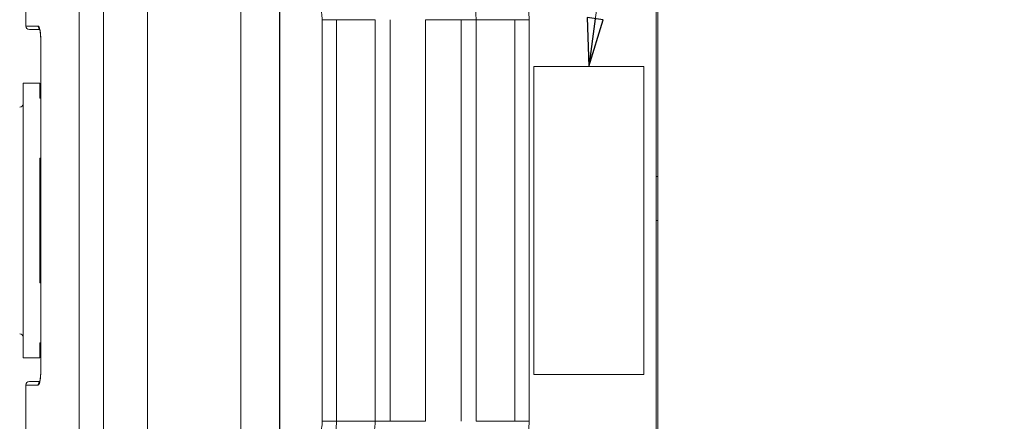
# Model space of a CAD drawing. Units: inches. Extents: x 0.5 to 49.8, y 0.5 to 38.3.
# Drawn here: x 31.4 to 37, y 20 to 22.3 of the extents above; entities that cross this region are included whole.
import ezdxf

# ---------------------------------------------------------------- set-up
doc = ezdxf.new("R2010")
doc.units = ezdxf.units.IN
doc.header["$LTSCALE"] = 4.571429
doc.header["$MEASUREMENT"] = 0
for name, color, linetype, lineweight in [('Section Line (ANSI)', 7, 'Continuous', 5), ('Symbol (ANSI)', 7, 'Continuous', 5), ('Visible (ANSI)', 7, 'Continuous', 5), ('Visible Narrow (ANSI)', 7, 'Continuous', 5)]:
    doc.layers.add(name, color=color, linetype=linetype, lineweight=lineweight)
doc.styles.add('Note Text (ANSI)', font='tahoma.ttf')
doc.dimstyles.new('Default (ANSI)$7', dxfattribs={"dimscale": 4.571429, "dimtxt": 0.045, "dimasz": 0.06, "dimexe": 0.063, "dimexo": 0.001, "dimgap": 0.031, "dimtad": 0, "dimtih": 1, "dimtoh": 1, "dimrnd": 1e-08, "dimzin": 4, "dimdsep": 46, "dimtxsty": 'Note Text (ANSI)', "dimblk": 'Filled-1', "dimcen": 0.09, "dimdle": 0.394, "dimclrd": 256, "dimclre": 256, "dimclrt": 256, "dimadec": 0, "dimazin": 1, "dimtfac": 2.666667, "dimtofl": 0, "dimtmove": 0, "dimatfit": 3, "dimldrblk": 'Filled-1', "dimfxl": 1, "dimtolj": 1, "dimtzin": 4, "dimlwd": -1, "dimlwe": -1, "dimarcsym": 0})

# ---------------------------------------------------------------- blocks, each defined once
blk = doc.blocks.new('2dTransSection0')
at = {"layer": 'Section Line (ANSI)', "linetype": 'Continuous'}
blk.add_line((7.153, 5.4702), (7.153, 3.7903), dxfattribs=at)
blk = doc.blocks.new('Filled-1')
at = {"color": 0}
for p, q in [((0, 0), (-1, 0.167)), ((-1, 0.167), (-1, -0.167)), ((-1, 0), (0, 0)), ((-1, -0.167), (0, 0))]:
    blk.add_line(p, q, dxfattribs=at)
at = {"color": 0, "flags": 128}
blk.add_lwpolyline([(-1, -0.167), (0, 0), (-1, 0.167), (-1, -0.167)], dxfattribs=at)
at = {"color": 0}
blk.add_solid([(-1, -0.167), (0, 0), (-1, 0.167), (-1, -0.167)], dxfattribs=at)

msp = doc.modelspace()

# ---------------------------------------------------------------- linework, layer by layer
at = {"layer": 'Visible (ANSI)'}
for p, q in [((35.0578, 19.3597), (35.0578, 23.4542)), ((31.4777, 22.272), (31.4777, 23.241)), ((32.1694, 22.6636), (32.1694, 19.6636)), ((32.9193, 19.6636), (32.9193, 22.6636)), ((32.9196, 19.6636), (32.9196, 22.6636)), ((35.0678, 21.417), (35.0678, 22.5392)), ((33.7487, 20.0256), (33.7487, 22.3083)), ((31.4977, 22.252), (31.5567, 22.252)), ((31.5627, 20.317), (31.5627, 22.187)), ((34.3623, 22.042), (34.3623, 20.292)), ((34.3623, 22.042), (34.3627, 22.042)), ((34.3627, 22.042), (34.3627, 20.292)), ((34.9876, 22.042), (34.3627, 22.042)), ((34.9876, 20.292), (34.9876, 22.042)), ((31.4627, 20.387), (31.4627, 21.947)), ((31.4627, 21.947), (31.5577, 21.947)), ((31.5577, 21.947), (31.5577, 21.862)), ((31.5627, 21.862), (31.5577, 21.862)), ((31.5577, 21.521), (31.5577, 20.8129)), ((31.5577, 21.521), (31.5627, 21.521)), ((35.0578, 21.417), (35.0678, 21.417)), ((35.0578, 21.417), (35.0678, 21.417)), ((35.0578, 21.417), (35.0678, 21.417)), ((35.0678, 21.167), (35.0678, 21.417)), ((35.0578, 21.167), (35.0678, 21.167)), ((35.0678, 19.2667), (35.0678, 21.167)), ((31.5627, 20.8129), (31.5577, 20.8129)), ((31.5577, 20.472), (31.5577, 20.387)), ((31.5577, 20.472), (31.5627, 20.472)), ((31.4627, 20.387), (31.5577, 20.387)), ((31.5567, 20.252), (31.4977, 20.252)), ((34.3623, 20.292), (34.3627, 20.292)), ((34.3627, 20.292), (34.9876, 20.292)), ((31.4777, 19.041), (31.4777, 20.232))]:
    msp.add_line(p, q, dxfattribs=at)
for centre, start, end in [((31.4977, 22.272), 180, 270), ((31.4427, 21.8304), 270.5, 0), ((31.4427, 20.5035), 0, 89.5), ((31.4977, 20.232), 90, 180)]:
    msp.add_arc(centre, 0.02, start, end, dxfattribs=at)
for points, knots in [([(31.5627, 22.187), (31.5627, 22.1911), (31.5626, 22.1952), (31.5623, 22.2074), (31.5618, 22.2154), (31.5605, 22.2298), (31.5597, 22.2365), (31.5579, 22.2473), (31.5568, 22.2519), (31.5555, 22.2561), (31.5552, 22.2571), (31.5547, 22.2582), (31.5546, 22.2585), (31.5546, 22.2585)], [0, 0, 0, 0, 0.0312465, 0.0312465, 0.0940962, 0.0940962, 0.1557203, 0.1557203, 0.2153405, 0.2153405, 0.2411352, 0.2411352, 0.2604013, 0.2604013, 0.2604013, 0.2604013]), ([(31.5546, 20.2454), (31.5546, 20.2454), (31.5546, 20.2454), (31.5547, 20.2456), (31.5549, 20.2461), (31.5556, 20.248), (31.5561, 20.2497), (31.5574, 20.2545), (31.5581, 20.258), (31.5596, 20.2669), (31.5603, 20.2725), (31.5616, 20.2855), (31.5621, 20.293), (31.5626, 20.306), (31.5627, 20.3115), (31.5627, 20.317)], [0.0781657, 0.0781657, 0.0781657, 0.0781657, 0.0824715, 0.0824715, 0.1059268, 0.1059268, 0.1383281, 0.1383281, 0.182862, 0.182862, 0.2368385, 0.2368385, 0.2968797, 0.2968797, 0.338331, 0.338331, 0.338331, 0.338331]), ([(31.5567, 20.252), (31.5567, 20.252), (31.5567, 20.252), (31.5574, 20.2547), (31.5581, 20.2582), (31.5596, 20.2671), (31.5604, 20.273), (31.5616, 20.2861), (31.5621, 20.2935), (31.5626, 20.3064), (31.5627, 20.3117), (31.5627, 20.317)], [0.1396836, 0.1396836, 0.1396836, 0.1396836, 0.1396888, 0.1396888, 0.1832375, 0.1832375, 0.2385418, 0.2385418, 0.2980747, 0.2980747, 0.3383397, 0.3383397, 0.3383397, 0.3383397]), ([(31.5546, 20.2454), (31.5546, 20.2454), (31.5546, 20.2455), (31.5547, 20.2456), (31.5549, 20.2462), (31.5553, 20.2471), (31.5553, 20.2473), (31.5554, 20.2475)], [0.0777086, 0.0777086, 0.0777086, 0.0777086, 0.08234958, 0.08234958, 0.10606171, 0.10606171, 0.1108675, 0.1108675, 0.1108675, 0.1108675])]:
    msp.add_open_spline(points, degree=3, knots=knots, dxfattribs=at)
msp.add_open_spline([(35.0678, 21.417), (35.0678, 21.417), (35.0678, 21.417), (35.0678, 21.417)], degree=3, dxfattribs=at)
at = {"layer": 'Visible Narrow (ANSI)'}
for p, q in [((31.9198, 23.8481), (31.9198, 18.4858)), ((31.7812, 18.6628), (31.7812, 23.6711)), ((31.4777, 22.272), (31.5481, 22.272)), ((33.1607, 20.0256), (33.1607, 22.3083)), ((33.1607, 22.3083), (33.2418, 22.3083)), ((33.4623, 22.3083), (33.2418, 22.3083)), ((33.2418, 22.3083), (33.2418, 20.0256)), ((33.4623, 20.0256), (33.4623, 22.3083)), ((33.5478, 22.3083), (33.5478, 20.0256)), ((33.7487, 22.3083), (33.9496, 22.3083)), ((33.9496, 20.0256), (33.9496, 22.3083)), ((34.0351, 22.3083), (33.9496, 22.3083)), ((34.0351, 22.3083), (34.2556, 22.3083)), ((34.0351, 22.3083), (34.0351, 20.0256)), ((34.2556, 20.0256), (34.2556, 22.3083)), ((34.2556, 22.3083), (34.3367, 22.3083)), ((34.3367, 22.3083), (34.3367, 20.0256)), ((31.5627, 22.187), (31.563, 22.187)), ((31.563, 22.187), (31.563, 20.317)), ((31.5627, 20.317), (31.563, 20.317)), ((31.5481, 20.232), (31.4777, 20.232)), ((33.1607, 20.0256), (33.2418, 20.0256)), ((33.4623, 20.0256), (33.2418, 20.0256)), ((33.7487, 20.0256), (33.5478, 20.0256)), ((34.0351, 20.0256), (34.2556, 20.0256)), ((34.2556, 20.0256), (34.3367, 20.0256))]:
    msp.add_line(p, q, dxfattribs=at)
for centre, major_axis, ratio, start_param, end_param in [((32.8903, 22.2956), (0.239, 0.1338), 0.944912, 5.796438, 6.105348), ((34.0285, 22.3329), (0.1519, -0.2943), 0.911042, 1.055456, 1.398033), ((31.5678, 22.272), (0, -0.02), 0.986483, 4.712389, 5.601246), ((31.5678, 20.232), (0, -0.02), 0.986483, 3.823686, 4.712389), ((32.9651, 20.0263), (0.0024, -0.2225), 0.879312, 1.19478, 1.558471), ((33.5478, 20.0256), (-0.25, 0), 0.00001, 4.712389, 5.084414), ((34.0307, 20.0007), (-0.1477, -0.295), 0.908431, 1.730765, 2.074579)]:
    msp.add_ellipse(centre, major_axis=major_axis, ratio=ratio, start_param=start_param, end_param=end_param, dxfattribs=at)
msp.add_open_spline([(34.0263, 22.3935), (34.0321, 22.3654), (34.0351, 22.3369), (34.0351, 22.3083)], degree=3, dxfattribs=at)
for points, knots in [([(31.5481, 22.272), (31.5486, 22.272), (31.549, 22.2718), (31.5495, 22.2715), (31.5499, 22.2713), (31.5504, 22.2709), (31.5509, 22.2703), (31.5518, 22.2693), (31.5527, 22.2677), (31.5536, 22.2656), (31.5545, 22.2635), (31.5553, 22.2609), (31.5561, 22.2578), (31.5569, 22.2548), (31.5577, 22.2512), (31.5584, 22.2473), (31.5588, 22.2454), (31.5591, 22.2434), (31.5594, 22.2412), (31.5598, 22.2391), (31.5601, 22.2369), (31.5603, 22.2346), (31.5605, 22.2334), (31.5606, 22.2322), (31.5608, 22.231), (31.5609, 22.2298), (31.561, 22.2286), (31.5611, 22.2273), (31.5614, 22.2248), (31.5616, 22.2223), (31.5618, 22.2198), (31.5622, 22.2147), (31.5625, 22.2093), (31.5627, 22.2037), (31.5629, 22.1982), (31.563, 22.1926), (31.563, 22.187)], [0, 0, 0, 0, 0.0625, 0.0625, 0.0625, 0.125, 0.125, 0.125, 0.25, 0.25, 0.25, 0.375, 0.375, 0.375, 0.5, 0.5, 0.5, 0.5625, 0.5625, 0.5625, 0.625, 0.625, 0.625, 0.65625, 0.65625, 0.65625, 0.688103, 0.688103, 0.688103, 0.75, 0.75, 0.75, 0.875276, 0.875276, 0.875276, 1, 1, 1, 1]), ([(31.563, 20.317), (31.563, 20.3141), (31.563, 20.3113), (31.5629, 20.3085), (31.5629, 20.3058), (31.5628, 20.303), (31.5627, 20.3003), (31.5625, 20.2948), (31.5622, 20.2894), (31.5618, 20.2842), (31.5614, 20.2791), (31.5609, 20.2742), (31.5604, 20.2695), (31.5598, 20.2649), (31.5592, 20.2606), (31.5584, 20.2567), (31.5581, 20.2547), (31.5577, 20.2528), (31.5573, 20.251), (31.557, 20.2493), (31.5566, 20.2477), (31.5562, 20.2462), (31.556, 20.2454), (31.5557, 20.2446), (31.5555, 20.2439), (31.5549, 20.2418), (31.5543, 20.2399), (31.5536, 20.2384), (31.5518, 20.2342), (31.55, 20.232), (31.5481, 20.232)], [0, 0, 0, 0, 0.0625, 0.0625, 0.0625, 0.124765, 0.124765, 0.124765, 0.249566, 0.249566, 0.249566, 0.374436, 0.374436, 0.374436, 0.499391, 0.499391, 0.499391, 0.5625, 0.5625, 0.5625, 0.62432, 0.62432, 0.62432, 0.65625, 0.65625, 0.65625, 0.74957, 0.74957, 0.74957, 1, 1, 1, 1]), ([(33.2418, 20.0256), (33.2418, 20.0077), (33.2407, 19.9899), (33.2375, 19.9632), (33.2362, 19.9543), (33.2338, 19.9411), (33.2325, 19.9345), (33.231, 19.928), (33.23, 19.9236), (33.2295, 19.9214), (33.229, 19.9192)], [0, 0, 0, 0, 0.5, 0.5, 0.75, 0.75, 0.875, 0.9375, 0.9375, 1, 1, 1, 1]), ([(33.4416, 19.9282), (33.4419, 19.9291), (33.4423, 19.9298), (33.4426, 19.9305), (33.443, 19.9315), (33.4434, 19.9325), (33.4438, 19.9334), (33.4442, 19.9344), (33.4446, 19.9354), (33.445, 19.9364), (33.4454, 19.9373), (33.4457, 19.9383), (33.4461, 19.9393), (33.4469, 19.9413), (33.4476, 19.9432), (33.4483, 19.9452), (33.449, 19.9472), (33.4497, 19.9492), (33.4503, 19.9512), (33.4517, 19.9552), (33.4529, 19.9592), (33.454, 19.9633), (33.4545, 19.9653), (33.455, 19.9674), (33.4555, 19.9695), (33.456, 19.9715), (33.4565, 19.9735), (33.4569, 19.9756), (33.4578, 19.9797), (33.4586, 19.9838), (33.4593, 19.988), (33.4599, 19.9921), (33.4605, 19.9963), (33.4609, 20.0005), (33.4618, 20.0088), (33.4623, 20.0172), (33.4623, 20.0256)], [0, 0, 0, 0, 0.025024, 0.025024, 0.025024, 0.056527, 0.056527, 0.056527, 0.088028, 0.088028, 0.088028, 0.119529, 0.119529, 0.119529, 0.182527, 0.182527, 0.182527, 0.245518, 0.245518, 0.245518, 0.371471, 0.371471, 0.371471, 0.434783, 0.434783, 0.434783, 0.497387, 0.497387, 0.497387, 0.62327, 0.62327, 0.62327, 0.749003, 0.749003, 0.749003, 1, 1, 1, 1])]:
    msp.add_open_spline(points, degree=3, knots=knots, dxfattribs=at)

# ---------------------------------------------------------------- block references
at = {"layer": 'Section Line (ANSI)', "xscale": 4.571428571428571, "yscale": 4.571428571428571, "zscale": 4.571428571428571}
msp.add_blockref('2dTransSection0', (0, 0), dxfattribs=at)

# ---------------------------------------------------------------- leaders
at = {"layer": 'Symbol (ANSI)', "annotation_type": 0, "has_hookline": 1, "hookline_direction": 0, "text_width": 2.099}
msp.add_leader([(34.6748, 22.042), (35.1066, 25.1771), (35.3809, 25.1771)], dimstyle='Default (ANSI)$7', override={"dimtad": 0}, dxfattribs=at)

doc.saveas('drawing.dxf')
